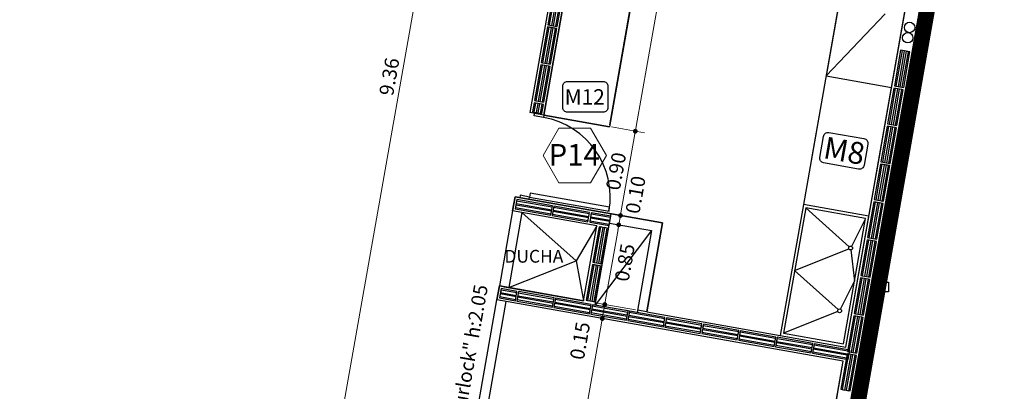
# Model space of a CAD drawing. Extents: x 73 to 5578, y 54 to 2496.
# Drawn here: x 1297 to 1307, y 442 to 446 of the extents above; entities that cross this region are included whole.
import ezdxf
from ezdxf.enums import TextEntityAlignment as Align

# ---------------------------------------------------------------- set-up
doc = ezdxf.new("R2010")
doc.units = 0
doc.header["$PDMODE"] = 34
doc.layers.get('0').update_dxf_attribs({"linetype": 'CONTINUOUS'})
doc.layers.get('DEFPOINTS').update_dxf_attribs({"linetype": 'CONTINUOUS'})
doc.layers.add('c-texto', color=30, linetype='CONTINUOUS', lineweight=9)
for name, color, linetype in [('cuvtecho', 7, 'CONTINUOUS'), ('estructurafinal', 2, 'CONTINUOUS'), ('estructuras ampliacion', 10, 'CONTINUOUS'), ('PLANILLA LOCALES', 84, 'CONTINUOUS'), ('VISTA04', 5, 'CONTINUOUS')]:
    doc.layers.add(name, color=color, linetype=linetype)
doc.styles.add('ARIAL', font='arial.ttf')
doc.styles.add('cota100', font='arial.ttf')
doc.dimstyles.new('Arial', dxfattribs={"dimtxt": 0.15, "dimasz": 0.05, "dimexe": 0.1, "dimexo": 0.02, "dimgap": 0.05, "dimtad": 1, "dimzin": 1, "dimdsep": 46, "dimlunit": 6, "dimtxsty": 'ARIAL', "dimblk": 'DOT', "dimcen": 5, "dimclrd": 1, "dimclre": 1, "dimclrt": 1, "dimazin": 0, "dimtfac": 1, "dimtmove": 2, "dimatfit": 3, "dimldrblk": 'DOT', "dimfxl": 0, "dimtolj": 1, "dimtzin": 0, "dimlwd": 9, "dimlwe": 9, "dimarcsym": 0})

# ---------------------------------------------------------------- blocks, each defined once
blk = doc.blocks.new('bloke')
at = {"layer": 'estructuras ampliacion', "color": 253}
for points in [[(134.694, -14.694), (134.314, -14.694), (134.314, -14.594), (134.694, -14.594)], [(134.694, -14.637), (134.314, -14.637), (134.314, -14.609), (134.694, -14.609)], [(134.694, -14.679), (134.314, -14.679), (134.314, -14.652), (134.694, -14.652)]]:
    blk.add_lwpolyline(points, close=True, dxfattribs=at)
blk = doc.blocks.new('_Dot')
at = {"color": 0, "linetype": 'ByBlock', "lineweight": -2}
blk.add_line((-0.5, 0), (-1, 0), dxfattribs=at)
at = {"color": 0, "linetype": 'ByBlock', "const_width": 0.5}
blk.add_lwpolyline([(-0.25, 0, 1), (0.25, 0, 1)], format="xyb", close=True, dxfattribs=at)
blk = doc.blocks.new('*D393')
at = {"color": 1, "lineweight": 9}
for p, q in [((1290.364, 449.555), (1290.633, 451.08)), ((1290.665, 450.973), (1303.082, 448.783)), ((1302.394, 444.596), (1303.148, 448.873))]:
    blk.add_line(p, q, dxfattribs=at)
at = {"layer": 'DEFPOINTS', "color": 0}
for p in [(1290.36, 449.535), (1303.131, 448.774), (1302.391, 444.576)]:
    blk.add_point(p, dxfattribs=at)
at = {"color": 1, "lineweight": 9, "xscale": 0.05, "yscale": 0.05, "zscale": 0.05}
for p, rotation in [((1290.615, 450.981), 170.0000000000071), ((1303.131, 448.774), 350.000000000007)]:
    blk.add_blockref('_Dot', p, dxfattribs=dict(at, rotation=rotation))
at = {"color": 1, "insert": (1296.895, 450.003), "char_height": 0.15, "attachment_point": 5, "rotation": 350, "style": 'ARIAL'}
blk.add_mtext('\\A1;12.70', dxfattribs=at)
blk = doc.blocks.new('*D394')
at = {"color": 1, "lineweight": 9}
for p, q in [((1302.394, 444.596), (1303.148, 448.873)), ((1302.542, 444.57), (1303.296, 448.847)), ((1303.131, 448.774), (1303.279, 448.748))]:
    blk.add_line(p, q, dxfattribs=at)
at = {"layer": 'DEFPOINTS', "color": 0}
for p in [(1303.279, 448.748), (1302.391, 444.576), (1302.538, 444.55)]:
    blk.add_point(p, dxfattribs=at)
at = {"color": 1, "insert": (1302.908, 448.963), "char_height": 0.15, "attachment_point": 5, "rotation": 350, "style": 'ARIAL'}
blk.add_mtext('\\A1;0.15', dxfattribs=at)
blk = doc.blocks.new('*D395')
at = {"color": 1, "lineweight": 9}
for p, q in [((1302.542, 444.57), (1303.296, 448.847)), ((1303.232, 444.448), (1303.986, 448.725)), ((1303.328, 448.74), (1303.92, 448.635))]:
    blk.add_line(p, q, dxfattribs=at)
at = {"layer": 'DEFPOINTS', "color": 0}
for p in [(1303.969, 448.627), (1302.538, 444.55), (1303.228, 444.428)]:
    blk.add_point(p, dxfattribs=at)
at = {"color": 1, "lineweight": 9, "xscale": 0.05, "yscale": 0.05, "zscale": 0.05}
for p, rotation in [((1303.279, 448.748), 170.0000000000071), ((1303.969, 448.627), 350.000000000007)]:
    blk.add_blockref('_Dot', p, dxfattribs=dict(at, rotation=rotation))
at = {"color": 1, "insert": (1303.646, 448.812), "char_height": 0.15, "attachment_point": 5, "rotation": 350, "style": 'ARIAL'}
blk.add_mtext('\\A1;0.70', dxfattribs=at)
blk = doc.blocks.new('*D396')
at = {"color": 1, "lineweight": 9}
for p, q in [((1303.232, 444.448), (1303.986, 448.725)), ((1304.018, 448.618), (1307.024, 448.088)), ((1306.336, 443.9), (1307.09, 448.178))]:
    blk.add_line(p, q, dxfattribs=at)
at = {"layer": 'DEFPOINTS', "color": 0}
for p in [(1307.073, 448.079), (1303.228, 444.428), (1306.332, 443.88)]:
    blk.add_point(p, dxfattribs=at)
at = {"color": 1, "lineweight": 9, "xscale": 0.05, "yscale": 0.05, "zscale": 0.05}
for p, rotation in [((1303.969, 448.627), 170.0000000000071), ((1307.073, 448.079), 350.000000000007)]:
    blk.add_blockref('_Dot', p, dxfattribs=dict(at, rotation=rotation))
at = {"color": 1, "insert": (1305.543, 448.478), "char_height": 0.15, "attachment_point": 5, "rotation": 350, "style": 'ARIAL'}
blk.add_mtext('\\A1;3.15', dxfattribs=at)
blk = doc.blocks.new('*D397')
at = {"color": 1, "lineweight": 9}
for p, q in [((1305.351, 444.074), (1306.105, 448.352)), ((1306.04, 443.952), (1306.794, 448.23)), ((1306.137, 448.244), (1306.727, 448.14))]:
    blk.add_line(p, q, dxfattribs=at)
at = {"layer": 'DEFPOINTS', "color": 0}
for p in [(1306.777, 448.132), (1305.348, 444.054), (1306.036, 443.932)]:
    blk.add_point(p, dxfattribs=at)
at = {"color": 1, "lineweight": 9, "xscale": 0.05, "yscale": 0.05, "zscale": 0.05}
for p, rotation in [((1306.088, 448.253), 170.0000000000071), ((1306.777, 448.132), 350.000000000007)]:
    blk.add_blockref('_Dot', p, dxfattribs=dict(at, rotation=rotation))
at = {"color": 1, "insert": (1306.454, 448.317), "char_height": 0.15, "attachment_point": 5, "rotation": 350, "style": 'ARIAL'}
blk.add_mtext('\\A1;0.70', dxfattribs=at)
blk = doc.blocks.new('*D398')
at = {"color": 1, "lineweight": 9}
for p, q in [((1307.161, 448.582), (1307.055, 447.981)), ((1306.04, 443.952), (1306.794, 448.23)), ((1306.826, 448.123), (1307.023, 448.088))]:
    blk.add_line(p, q, dxfattribs=at)
at = {"layer": 'DEFPOINTS', "color": 0}
for p in [(1307.164, 448.601), (1307.072, 448.08), (1306.036, 443.932)]:
    blk.add_point(p, dxfattribs=at)
at = {"color": 1, "lineweight": 9, "xscale": 0.05, "yscale": 0.05, "zscale": 0.05}
for p, rotation in [((1306.777, 448.132), 170.0000000000071), ((1307.072, 448.08), 350.000000000007)]:
    blk.add_blockref('_Dot', p, dxfattribs=dict(at, rotation=rotation))
at = {"color": 1, "insert": (1307.259, 447.92), "char_height": 0.15, "attachment_point": 5, "rotation": 350, "style": 'ARIAL'}
blk.add_mtext('\\A1;0.30', dxfattribs=at)
blk = doc.blocks.new('*D407')
at = {"color": 1, "lineweight": 9}
for p, q in [((1305.669, 441.966), (1303.054, 442.428)), ((1302.742, 440.084), (1303.144, 442.361)), ((1303.774, 439.851), (1302.635, 440.052))]:
    blk.add_line(p, q, dxfattribs=at)
at = {"layer": 'DEFPOINTS', "color": 0}
for p in [(1303.153, 442.41), (1305.689, 441.963), (1303.794, 439.848)]:
    blk.add_point(p, dxfattribs=at)
at = {"color": 1, "lineweight": 9, "xscale": 0.05, "yscale": 0.05, "zscale": 0.05}
for p, rotation in [((1303.153, 442.41), 80.00000000000708), ((1302.734, 440.035), 260.0000000000071)]:
    blk.add_blockref('_Dot', p, dxfattribs=dict(at, rotation=rotation))
at = {"color": 1, "insert": (1302.82, 441.244), "char_height": 0.15, "attachment_point": 5, "rotation": 80, "style": 'ARIAL'}
blk.add_mtext('\\A1;2.41', dxfattribs=at)
blk = doc.blocks.new('*D653')
at = {"color": 1, "lineweight": 9}
for p, q in [((1303.184, 449.304), (1301.75, 449.557)), ((1300.232, 440.375), (1301.84, 449.49)), ((1301.579, 440.086), (1300.125, 440.343))]:
    blk.add_line(p, q, dxfattribs=at)
at = {"layer": 'DEFPOINTS', "color": 0}
for p in [(1301.849, 449.54), (1303.203, 449.301), (1301.599, 440.083)]:
    blk.add_point(p, dxfattribs=at)
at = {"color": 1, "lineweight": 9, "xscale": 0.05, "yscale": 0.05, "zscale": 0.05}
for p, rotation in [((1301.849, 449.54), 80.00000000000708), ((1300.224, 440.325), 260.0000000000071)]:
    blk.add_blockref('_Dot', p, dxfattribs=dict(at, rotation=rotation))
at = {"color": 1, "insert": (1300.911, 444.954), "char_height": 0.15, "attachment_point": 5, "rotation": 80, "style": 'ARIAL'}
blk.add_mtext('\\A1;9.36', dxfattribs=at)
blk = doc.blocks.new('*D732')
at = {"color": 1, "lineweight": 9}
for p, q in [((1303.503, 442.501), (1303.08, 442.576)), ((1303.153, 442.41), (1303.179, 442.558)), ((1305.669, 441.966), (1303.054, 442.428))]:
    blk.add_line(p, q, dxfattribs=at)
at = {"layer": 'DEFPOINTS', "color": 0}
for p in [(1303.179, 442.558), (1303.522, 442.498), (1305.689, 441.963)]:
    blk.add_point(p, dxfattribs=at)
at = {"color": 1, "insert": (1302.918, 442.177), "char_height": 0.15, "attachment_point": 5, "rotation": 80, "style": 'ARIAL'}
blk.add_mtext('\\A1;0.15', dxfattribs=at)
blk = doc.blocks.new('*D733')
at = {"color": 1, "lineweight": 9}
for p, q in [((1303.187, 442.608), (1303.318, 443.346)), ((1303.65, 443.338), (1303.228, 443.413)), ((1303.503, 442.501), (1303.08, 442.576))]:
    blk.add_line(p, q, dxfattribs=at)
at = {"layer": 'DEFPOINTS', "color": 0}
for p in [(1303.326, 443.396), (1303.67, 443.335), (1303.522, 442.498)]:
    blk.add_point(p, dxfattribs=at)
at = {"color": 1, "lineweight": 9, "xscale": 0.05, "yscale": 0.05, "zscale": 0.05}
for p, rotation in [((1303.326, 443.396), 80.00000000000708), ((1303.179, 442.558), 260.0000000000071)]:
    blk.add_blockref('_Dot', p, dxfattribs=dict(at, rotation=rotation))
at = {"color": 1, "insert": (1303.389, 442.999), "char_height": 0.15, "attachment_point": 5, "rotation": 80, "style": 'ARIAL'}
blk.add_mtext('\\A1;0.85', dxfattribs=at)
blk = doc.blocks.new('*D734')
at = {"color": 1, "lineweight": 9}
for p, q in [((1303.766, 443.419), (1303.245, 443.511)), ((1303.326, 443.396), (1303.344, 443.494)), ((1303.65, 443.338), (1303.228, 443.413))]:
    blk.add_line(p, q, dxfattribs=at)
at = {"layer": 'DEFPOINTS', "color": 0}
for p in [(1303.344, 443.494), (1303.786, 443.416), (1303.67, 443.335)]:
    blk.add_point(p, dxfattribs=at)
at = {"color": 1, "insert": (1303.503, 443.712), "char_height": 0.15, "attachment_point": 5, "rotation": 80, "style": 'ARIAL'}
blk.add_mtext('\\A1;0.10', dxfattribs=at)
blk = doc.blocks.new('*D735')
at = {"color": 1, "lineweight": 9}
for p, q in [((1303.248, 444.425), (1303.598, 444.363)), ((1303.352, 443.543), (1303.491, 444.331)), ((1303.766, 443.419), (1303.245, 443.511))]:
    blk.add_line(p, q, dxfattribs=at)
at = {"layer": 'DEFPOINTS', "color": 0}
for p in [(1303.228, 444.428), (1303.5, 444.38), (1303.786, 443.416)]:
    blk.add_point(p, dxfattribs=at)
at = {"color": 1, "lineweight": 9, "xscale": 0.05, "yscale": 0.05, "zscale": 0.05}
for p, rotation in [((1303.5, 444.38), 80.00000000000708), ((1303.344, 443.494), 260.0000000000071)]:
    blk.add_blockref('_Dot', p, dxfattribs=dict(at, rotation=rotation))
at = {"color": 1, "insert": (1303.297, 443.959), "char_height": 0.15, "attachment_point": 5, "rotation": 80, "style": 'ARIAL'}
blk.add_mtext('\\A1;0.90', dxfattribs=at)
blk = doc.blocks.new('*D736')
at = {"color": 1, "lineweight": 9}
for p, q in [((1304.822, 449.726), (1304.355, 449.808)), ((1303.509, 444.43), (1304.445, 449.741)), ((1303.248, 444.425), (1303.598, 444.363))]:
    blk.add_line(p, q, dxfattribs=at)
at = {"layer": 'DEFPOINTS', "color": 0}
for p in [(1304.454, 449.791), (1304.842, 449.722), (1303.228, 444.428)]:
    blk.add_point(p, dxfattribs=at)
at = {"color": 1, "lineweight": 9, "xscale": 0.05, "yscale": 0.05, "zscale": 0.05}
for p, rotation in [((1304.454, 449.791), 80.00000000000708), ((1303.5, 444.38), 260.0000000000071)]:
    blk.add_blockref('_Dot', p, dxfattribs=dict(at, rotation=rotation))
at = {"color": 1, "insert": (1303.852, 447.107), "char_height": 0.15, "attachment_point": 5, "rotation": 80, "style": 'ARIAL'}
blk.add_mtext('\\A1;5.50', dxfattribs=at)

msp = doc.modelspace()

# ---------------------------------------------------------------- hatches: boundary and pattern name
at = {"layer": 'estructuras ampliacion'}
h = msp.add_hatch(dxfattribs=at)
h.set_pattern_fill('ANSI31', color=256, scale=0.0025, style=0)
h.set_pattern_definition([(45, (1364.225876, 438.5129766), (-0.0056126601, 0.0056126601), [])])
h.paths.add_polyline_path([(1306.45, 449.438), (1306.303, 449.464), (1306.355, 449.76), (1307.338, 449.586), (1305.539, 439.388), (1305.244, 439.44), (1305.27, 439.587), (1305.417, 439.562), (1307.163, 449.465), (1306.476, 449.586), (1306.45, 449.438)])

# ---------------------------------------------------------------- linework, layer by layer
at = {"color": 5}
for p, q in [((1303.345, 449.986), (1302.391, 444.576)), ((1303.493, 449.96), (1302.538, 444.55)), ((1305.539, 439.388), (1307.338, 449.586)), ((1305.715, 442.111), (1306.99, 449.343)), ((1302.538, 444.55), (1302.391, 444.576)), ((1302.538, 444.55), (1302.44, 444.567)), ((1302.235, 443.69), (1302.209, 443.542)), ((1303.786, 443.416), (1302.235, 443.69)), ((1303.095, 443.386), (1302.209, 443.542)), ((1302.956, 442.598), (1303.095, 443.386)), ((1303.621, 442.48), (1303.786, 443.416)), ((1303.786, 443.416), (1303.621, 442.48)), ((1302.07, 442.754), (1302.044, 442.606)), ((1302.956, 442.598), (1302.07, 442.754)), ((1302.07, 442.754), (1302.956, 442.598)), ((1302.119, 442.745), (1302.956, 442.598)), ((1303.621, 442.48), (1305.715, 442.111)), ((1305.27, 439.587), (1305.689, 441.963))]:
    msp.add_line(p, q, dxfattribs=at)
for p, q in [((1306.234, 449.072), (1305.269, 443.609)), ((1306.13, 445.614), (1305.508, 444.962)), ((1302.538, 444.55), (1303.228, 444.428)), ((1305.751, 443.165), (1305.293, 443.575)), ((1302.209, 443.542), (1302.07, 442.754)), ((1302.307, 443.524), (1302.168, 442.737)), ((1302.307, 443.524), (1302.878, 443.018)), ((1305.923, 443.464), (1305.775, 443.169)), ((1303.095, 443.386), (1302.878, 443.018)), ((1305.176, 442.915), (1305.748, 443.144)), ((1305.769, 443.132), (1305.807, 442.804)), ((1302.168, 442.737), (1302.878, 443.018)), ((1302.878, 443.018), (1302.956, 442.598)), ((1305.176, 442.915), (1305.635, 442.505)), ((1305.659, 442.51), (1305.807, 442.804)), ((1305.631, 442.484), (1305.06, 442.256))]:
    msp.add_line(p, q)
at = {"color": 3}
for p, q in [((1301.599, 440.083), (1302.044, 442.606)), ((1301.697, 440.065), (1302.142, 442.589))]:
    msp.add_line(p, q, dxfattribs=at)
for points in [[(1304.183, 449.838), (1303.229, 444.428), (1302.538, 444.55), (1303.492, 449.96)], [(1305.821, 446.734), (1305.508, 444.962), (1306.196, 444.84), (1306.509, 446.613)], [(1302.386, 443.688), (1303.224, 443.541), (1303.23, 443.58), (1302.393, 443.728)]]:
    msp.add_lwpolyline(points, close=True)
at = {"color": 5}
for points in [[(1306.303, 449.464), (1306.355, 449.76), (1307.338, 449.586), (1305.539, 439.388), (1303.768, 439.7), (1303.794, 439.848), (1305.27, 439.587), (1305.689, 441.963), (1302.044, 442.606), (1302.07, 442.754), (1302.956, 442.598), (1303.095, 443.386), (1302.209, 443.542), (1302.235, 443.69), (1303.786, 443.416), (1303.621, 442.48), (1305.715, 442.111), (1306.99, 449.343), (1306.303, 449.464), (1306.355, 449.76)], [(1303.67, 443.335), (1303.518, 442.473), (1303.076, 442.551), (1303.228, 443.413)]]:
    msp.add_lwpolyline(points, close=True, dxfattribs=at)
at = {"ltscale": 10}
for points in [[(1302.787, 444.904), (1303.161, 444.904, -0.414214), (1303.211, 444.854), (1303.211, 444.629, -0.414214), (1303.161, 444.579), (1302.787, 444.579, -0.414214), (1302.737, 444.629), (1302.737, 444.854, -0.414214)], [(1305.538, 444.366), (1305.906, 444.302, -0.414214), (1305.947, 444.244), (1305.908, 444.022, -0.414214), (1305.85, 443.982), (1305.482, 444.047, -0.414214), (1305.441, 444.105), (1305.48, 444.326, -0.414214)]]:
    msp.add_lwpolyline(points, format="xyb", close=True, dxfattribs=at)
for points in [[(1302.538, 444.55), (1302.534, 444.525), (1302.436, 444.543), (1302.44, 444.567)], [(1302.382, 443.664), (1302.386, 443.688), (1302.288, 443.706), (1302.284, 443.681)], [(1306.14, 442.793), (1306.165, 442.793), (1306.165, 442.693), (1306.122, 442.693)]]:
    msp.add_lwpolyline(points)
for centre in [(1305.766, 443.152), (1305.65, 442.492)]:
    msp.add_circle(centre, 0.02)
msp.add_arc((1302.386, 443.688), 0.85, 350, 80)
at = {"layer": 'c-texto', "color": 3}
msp.add_lwpolyline([(1302.697, 444.412), (1302.531, 444.124), (1302.697, 443.836), (1303.029, 443.836), (1303.196, 444.124), (1303.029, 444.412)], close=True, dxfattribs=at)
at = {"layer": 'cuvtecho'}
for p, q in [((1303.232, 444.448), (1304.183, 449.838)), ((1303.228, 443.413), (1303.246, 443.511)), ((1303.219, 443.359), (1303.224, 443.388)), ((1303.67, 443.335), (1303.076, 442.551)), ((1303.621, 442.48), (1303.522, 442.498))]:
    msp.add_line(p, q, dxfattribs=at)
msp.add_lwpolyline([(1306.45, 449.438), (1306.303, 449.464), (1306.355, 449.76), (1307.338, 449.586), (1305.539, 439.388), (1305.244, 439.44), (1305.27, 439.587), (1305.417, 439.562), (1307.163, 449.465), (1306.476, 449.586), (1306.45, 449.438)], close=True, dxfattribs=at)
at = {"layer": 'estructurafinal'}
for centre in [(1306.386, 445.471), (1306.386, 445.471), (1306.367, 445.363)]:
    msp.add_circle(centre, 0.055, dxfattribs=at)
at = {"layer": 'estructuras ampliacion', "color": 253}
for points in [[(1302.517, 444.566), (1302.534, 444.661), (1302.435, 444.678), (1302.419, 444.583)], [(1302.46, 444.576), (1302.477, 444.671), (1302.45, 444.676), (1302.433, 444.581)], [(1302.502, 444.568), (1302.519, 444.663), (1302.492, 444.668), (1302.475, 444.573)], [(1303.02, 443.424), (1303.224, 443.388), (1303.241, 443.487), (1303.037, 443.523)], [(1303.023, 443.439), (1303.226, 443.403), (1303.231, 443.43), (1303.027, 443.466)], [(1303.03, 443.481), (1303.234, 443.445), (1303.239, 443.472), (1303.035, 443.508)], [(1302.072, 442.627), (1302.238, 442.597), (1302.255, 442.696), (1302.089, 442.725)], [(1302.075, 442.641), (1302.24, 442.612), (1302.245, 442.639), (1302.079, 442.669)], [(1302.082, 442.683), (1302.248, 442.654), (1302.253, 442.681), (1302.087, 442.71)]]:
    msp.add_lwpolyline(points, close=True, dxfattribs=at)
at = {"layer": 'estructuras ampliacion'}
for points in [[(1305.957, 443.488), (1305.269, 443.609), (1305.026, 442.232), (1305.714, 442.111)], [(1305.923, 443.464), (1305.293, 443.575), (1305.06, 442.256), (1305.69, 442.145)], [(1305.923, 443.464), (1305.293, 443.575), (1305.06, 442.256), (1305.69, 442.145)]]:
    msp.add_lwpolyline(points, close=True, dxfattribs=at)

# ---------------------------------------------------------------- block references
at = {"layer": 'estructuras ampliacion', "xscale": -1}
for p, rotation in [((1311.597, 580.682), 80.00000000002011), ((1311.527, 580.284), 80.00000000002011), ((1315.243, 580.039), 80.00000000002011), ((1311.457, 579.885), 80.00000000002011), ((1315.172, 579.64), 80.00000000002011), ((1315.102, 579.241), 80.00000000002011), ((1315.032, 578.843), 80.00000000002011), ((1437.436, 434.644), 349.9999999999563), ((1437.825, 434.575), 349.9999999999563), ((1314.961, 578.444), 80.00000000002011), ((1312.071, 578.184), 80.00000000002011), ((1314.891, 578.045), 80.00000000002011), ((1312.001, 577.785), 80.00000000002011), ((1314.821, 577.646), 80.00000000002011), ((1437.453, 433.676), 349.9999999999563), ((1437.842, 433.608), 349.9999999999563), ((1438.231, 433.539), 349.9999999999562), ((1438.62, 433.47), 349.9999999999562), ((1439.009, 433.402), 349.9999999999562), ((1314.75, 577.247), 80.00000000002011), ((1439.398, 433.333), 349.9999999999562), ((1439.787, 433.264), 349.9999999999562), ((1440.176, 433.196), 349.9999999999563), ((1440.565, 433.127), 349.9999999999563), ((1314.68, 576.848), 80.00000000002011)]:
    msp.add_blockref('bloke', p, dxfattribs=dict(at, rotation=rotation))

# ---------------------------------------------------------------- texts
at = {"layer": 'c-texto', "color": 3, "style": 'cota100'}
msp.add_text('P14', height=0.2268, dxfattribs=at).set_placement((1302.588, 444.019))
at = {"layer": 'PLANILLA LOCALES', "style": 'ARIAL'}
msp.add_text('DUCHA', height=0.1344, dxfattribs=at).set_placement((1302.433, 442.998), align=Align.CENTER)
at = {"layer": 'VISTA04', "color": 7, "style": 'ARIAL'}
msp.add_text('M12', height=0.161, dxfattribs=at).set_placement((1302.757, 444.661))
for s, height, rotation, p in [('M8', 0.23, 350, (1305.468, 444.099)), ('tabique tipo "durlock" h:2.05', 0.1472, 80, (1301.48, 440.081))]:
    msp.add_text(s, height=height, rotation=rotation, dxfattribs=at).set_placement(p)

# ---------------------------------------------------------------- dimensions: what is measured, and where the dimension line sits
dim = msp.add_linear_dim(base=(1303.131, 448.774), p1=(1290.36, 449.535), p2=(1302.391, 444.576), angle=350, text='12.70', dimstyle='Arial')
dim.commit()
dim.dimension.update_dxf_attribs({"geometry": '*D393', "text_midpoint": (1296.895, 450.003)})
dim = msp.add_linear_dim(base=(1304.454, 449.791), p1=(1303.228, 444.428), p2=(1304.842, 449.722), angle=80, text='5.50', dimstyle='Arial', override={"dimfxl": 0.1})
dim.commit()
dim.dimension.update_dxf_attribs({"geometry": '*D736', "text_midpoint": (1303.852, 447.107)})
for base, p1, p2, picture, middle in [((1301.849, 449.54), (1301.599, 440.083), (1303.203, 449.301), '*D653', (1300.911, 444.954)), ((1303.5, 444.38), (1303.786, 443.416), (1303.228, 444.428), '*D735', (1303.297, 443.959))]:
    dim = msp.add_linear_dim(base=base, p1=p1, p2=p2, angle=80, dimstyle='Arial', override={"dimfxl": 0.1})
    dim.commit()
    dim.dimension.update_dxf_attribs({"geometry": picture, "text_midpoint": middle})
for base, p1, p2, picture, middle in [((1303.279, 448.748), (1302.391, 444.576), (1302.538, 444.55), '*D394', (1302.908, 448.963)), ((1307.072, 448.08), (1306.036, 443.932), (1307.164, 448.601), '*D398', (1307.259, 447.92))]:
    dim = msp.add_linear_dim(base=base, p1=p1, p2=p2, angle=350, dimstyle='Arial')
    dim.commit()
    dim.dimension.update_dxf_attribs({"geometry": picture, "text_midpoint": middle, "dimtype": 160})
for base, p1, p2, angle, picture, middle in [((1303.969, 448.627), (1302.538, 444.55), (1303.228, 444.428), 350, '*D395', (1303.646, 448.812)), ((1307.073, 448.079), (1303.228, 444.428), (1306.332, 443.88), 350, '*D396', (1305.543, 448.478)), ((1306.777, 448.132), (1305.348, 444.054), (1306.036, 443.932), 350, '*D397', (1306.454, 448.317)), ((1303.153, 442.41), (1303.794, 439.848), (1305.689, 441.963), 80, '*D407', (1302.82, 441.244))]:
    dim = msp.add_linear_dim(base=base, p1=p1, p2=p2, angle=angle, dimstyle='Arial')
    dim.commit()
    dim.dimension.update_dxf_attribs({"geometry": picture, "text_midpoint": middle})
for base, p1, p2, picture, middle in [((1303.344, 443.494), (1303.67, 443.335), (1303.786, 443.416), '*D734', (1303.503, 443.712)), ((1303.326, 443.396), (1303.522, 442.498), (1303.67, 443.335), '*D733', (1303.389, 442.999)), ((1303.179, 442.558), (1305.689, 441.963), (1303.522, 442.498), '*D732', (1302.918, 442.177))]:
    dim = msp.add_linear_dim(base=base, p1=p1, p2=p2, angle=80, dimstyle='Arial', override={"dimfxl": 0.1})
    dim.commit()
    dim.dimension.update_dxf_attribs({"geometry": picture, "text_midpoint": middle, "dimtype": 160})

doc.saveas('drawing.dxf')
